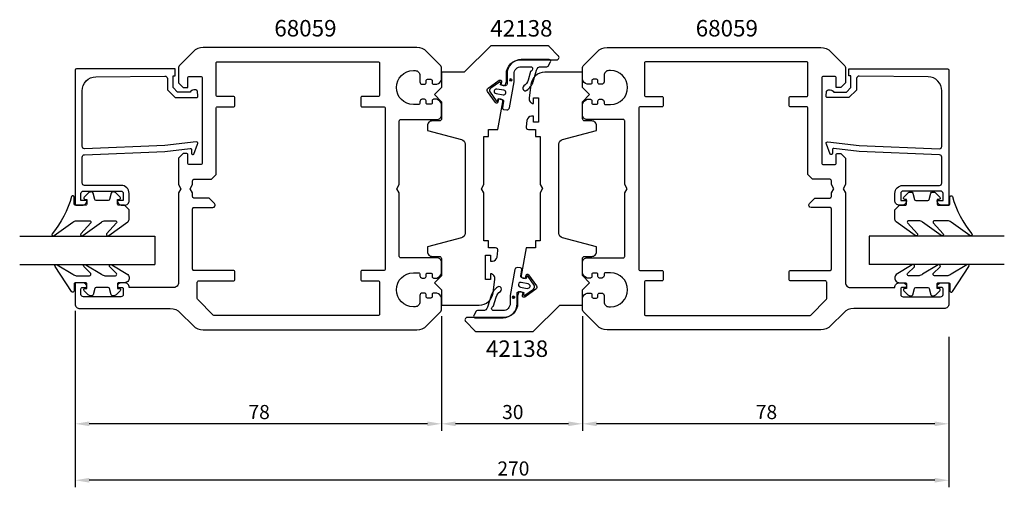
# Model space of a CAD drawing. Extents: x -34 to 176, y -30 to 70.
import ezdxf

# ---------------------------------------------------------------- set-up
doc = ezdxf.new("R2010")
doc.units = 0
doc.header["$LTSCALE"] = 7
doc.header["$PDMODE"] = 3
doc.header["$PDSIZE"] = -5
doc.layers.get('0').update_dxf_attribs({"linetype": 'CONTINUOUS'})
doc.layers.get('DEFPOINTS').update_dxf_attribs({"linetype": 'CONTINUOUS'})
for name, color, linetype in [('SAPA_ARTIKELNR', 4, 'CONTINUOUS'), ('SAPA_FOGBAND', 2, 'CONTINUOUS'), ('SAPA_GLAS', 4, 'CONTINUOUS'), ('SAPA_MATT', 1, 'CONTINUOUS'), ('SAPA_PROFIL', 7, 'CONTINUOUS')]:
    doc.layers.add(name, color=color, linetype=linetype)
doc.styles.add('ISO', font='isocp3.shx')
doc.dimstyles.get("Standard").update_dxf_attribs({"dimtxt": 2.5, "dimasz": 2.5, "dimexe": 1.25, "dimexo": 0.625, "dimtad": 1, "dimcen": 2.5, "dimazin": 3, "dimtfac": 1, "dimtmove": 0, "dimatfit": 3})

# ---------------------------------------------------------------- blocks, each defined once
blk = doc.blocks.new('*U56')
at = {"layer": 'SAPA_FOGBAND', "color": 2, "linetype": 'CONTINUOUS'}
for p, q in [((70.56, 57.14), (70.48, 56.96)), ((70.48, 56.96), (70.56, 56.78)), ((70.74, 57.22), (70.56, 57.14)), ((70.74, 56.71), (70.56, 56.78)), ((70.92, 57.14), (70.74, 57.22)), ((70.92, 56.78), (70.74, 56.71)), ((70.92, 57.14), (70.99, 56.96)), ((70.99, 56.96), (70.92, 56.78))]:
    blk.add_line(p, q, dxfattribs=at)
for points in [[(70.56, 57.14), (70.48, 56.96), (70.99, 56.96)], [(70.48, 56.96), (70.56, 56.78), (70.92, 56.78)], [(70.74, 57.22), (70.56, 57.14), (70.92, 57.14)]]:
    blk.add_solid(points, dxfattribs=at)
at = {"layer": 'SAPA_FOGBAND', "color": 2, "linetype": 'CONTINUOUS', "extrusion": (0, 0, -1)}
for points in [[(-70.48, 56.96), (-70.99, 56.96), (-70.92, 56.78)], [(-70.56, 57.14), (-70.92, 57.14), (-70.99, 56.96)], [(-70.56, 56.78), (-70.92, 56.78), (-70.74, 56.71)]]:
    blk.add_solid(points, dxfattribs=at)
blk = doc.blocks.new('*U57')
at = {"layer": 'SAPA_FOGBAND', "color": 2, "linetype": 'CONTINUOUS'}
for p, q in [((71.13, 10.92), (71.06, 10.74)), ((71.06, 10.74), (71.13, 10.56)), ((71.31, 10.99), (71.13, 10.92)), ((71.31, 10.48), (71.13, 10.56)), ((71.49, 10.92), (71.31, 10.99)), ((71.49, 10.56), (71.31, 10.48)), ((71.49, 10.92), (71.57, 10.74)), ((71.57, 10.74), (71.49, 10.56))]:
    blk.add_line(p, q, dxfattribs=at)
for points in [[(71.13, 10.92), (71.06, 10.74), (71.57, 10.74)], [(71.06, 10.74), (71.13, 10.56), (71.49, 10.56)], [(71.31, 10.99), (71.13, 10.92), (71.49, 10.92)]]:
    blk.add_solid(points, dxfattribs=at)
at = {"layer": 'SAPA_FOGBAND', "color": 2, "linetype": 'CONTINUOUS', "extrusion": (0, 0, -1)}
for points in [[(-71.06, 10.74), (-71.57, 10.74), (-71.49, 10.56)], [(-71.13, 10.92), (-71.49, 10.92), (-71.57, 10.74)], [(-71.13, 10.56), (-71.49, 10.56), (-71.31, 10.48)]]:
    blk.add_solid(points, dxfattribs=at)
blk = doc.blocks.new('*U58')
at = {"layer": 'SAPA_MATT', "color": 2, "style": 'ISO'}
blk.add_text('78', height=3, dxfattribs=at).set_placement((14.9, -15.15))
blk = doc.blocks.new('*D52')
at = {"layer": 'DEFPOINTS', "color": 0}
for p in [(-22, 9.35), (56, 8.26), (-22, -16.15)]:
    blk.add_point(p, dxfattribs=at)
at = {"layer": 'SAPA_MATT'}
for p, q in [((-22, 7.85), (-22, -17.65)), ((56, 6.76), (56, -17.65)), ((53, -16.15), (-19, -16.15))]:
    blk.add_line(p, q, dxfattribs=at)
for points in [[(-19, -15.65), (-19, -16.65), (-22, -16.15)], [(53, -15.65), (53, -16.65), (56, -16.15)]]:
    blk.add_solid(points, dxfattribs=at)
blk.add_blockref('*U58', (0, 0))
blk = doc.blocks.new('*U59')
at = {"layer": 'SAPA_MATT', "color": 2, "style": 'ISO'}
blk.add_text('30', height=3, dxfattribs=at).set_placement((68.9, -15.15))
blk = doc.blocks.new('*D51')
at = {"layer": 'DEFPOINTS', "color": 0}
for p in [(56, 8.26), (86, 8.26), (56, -16.15)]:
    blk.add_point(p, dxfattribs=at)
at = {"layer": 'SAPA_MATT'}
for p, q in [((56, 6.76), (56, -17.65)), ((86, 6.76), (86, -17.65)), ((83, -16.15), (59, -16.15))]:
    blk.add_line(p, q, dxfattribs=at)
for points in [[(59, -15.65), (59, -16.65), (56, -16.15)], [(83, -15.65), (83, -16.65), (86, -16.15)]]:
    blk.add_solid(points, dxfattribs=at)
blk.add_blockref('*U59', (0, 0))
blk = doc.blocks.new('*U60')
at = {"layer": 'SAPA_MATT', "color": 2, "style": 'ISO'}
blk.add_text('78', height=3, dxfattribs=at).set_placement((122.9, -15.15))
blk = doc.blocks.new('*D50')
at = {"layer": 'DEFPOINTS', "color": 0}
for p in [(86, 8.26), (164, 3.85), (86, -16.15)]:
    blk.add_point(p, dxfattribs=at)
at = {"layer": 'SAPA_MATT'}
for p, q in [((86, 6.76), (86, -17.65)), ((164, 2.35), (164, -17.65)), ((161, -16.15), (89, -16.15))]:
    blk.add_line(p, q, dxfattribs=at)
for points in [[(89, -15.65), (89, -16.65), (86, -16.15)], [(161, -15.65), (161, -16.65), (164, -16.15)]]:
    blk.add_solid(points, dxfattribs=at)
blk.add_blockref('*U60', (0, 0))
blk = doc.blocks.new('*U61')
at = {"layer": 'SAPA_MATT', "color": 2, "style": 'ISO'}
blk.add_text('270', height=3, dxfattribs=at).set_placement((67.89, -27.15))
blk = doc.blocks.new('*D53')
at = {"layer": 'DEFPOINTS', "color": 0}
for p in [(-22, 9.35), (164, 3.85), (-22, -28.15)]:
    blk.add_point(p, dxfattribs=at)
at = {"layer": 'SAPA_MATT'}
for p, q in [((-22, 7.85), (-22, -29.65)), ((164, 2.35), (164, -29.65)), ((161, -28.15), (-19, -28.15))]:
    blk.add_line(p, q, dxfattribs=at)
for points in [[(-19, -27.65), (-19, -28.65), (-22, -28.15)], [(161, -27.65), (161, -28.65), (164, -28.15)]]:
    blk.add_solid(points, dxfattribs=at)
blk.add_blockref('*U61', (0, 0))

msp = doc.modelspace()

# ---------------------------------------------------------------- linework, layer by layer
at = {"layer": 'SAPA_FOGBAND', "color": 2}
for points in [[(74.11, 54.759, 0.180309), (75.498, 56.6), (76.232, 59.065, -0.331781), (77.19, 59.78), (78.424, 59.78, 0.2679492), (78.684, 59.93), (79.205, 60.833, 0.5773503), (78.945, 61.283), (72.943, 61.283, 0.4147067), (69.943, 58.278), (69.947, 56.096, -0.4565417), (69.564, 55.746), (68.554, 55.924), (68.623, 56.318, 0.6720595), (68.31, 56.516), (66.467, 55.195, 0.407952), (66.321, 54.369), (67.601, 52.498, 0.6720595), (67.963, 52.576), (68.033, 52.97), (68.919, 52.814, -0.4142136), (69.162, 52.466), (68.954, 51.068, 0.4313344), (69.215, 50.718), (69.923, 50.635, 0.3972975), (70.473, 51.045), (71.443, 56.545), (71.443, 58.281, -0.4147067), (72.943, 59.783), (75.146, 59.783, -0.6011318), (75.078, 58.863, 0.222739), (74.966, 58.736), (74.443, 56.914, -0.1796843), (73.522, 55.69, 1), (74.116, 54.764)], [(67.939, 12.939, 0.180309), (66.551, 11.099), (65.817, 8.634, -0.331781), (64.859, 7.919), (63.625, 7.919, 0.2679492), (63.365, 7.769), (62.844, 6.866, 0.5773503), (63.103, 6.416), (69.105, 6.416, 0.4147067), (72.105, 9.421), (72.102, 11.603, -0.4565417), (72.485, 11.953), (73.495, 11.775), (73.425, 11.381, 0.6720595), (73.739, 11.183), (75.582, 12.504, 0.407952), (75.728, 13.33), (74.447, 15.201, 0.6720595), (74.085, 15.123), (74.016, 14.729), (73.13, 14.885, -0.4142136), (72.886, 15.233), (73.094, 16.631, 0.4313344), (72.834, 16.981), (72.126, 17.064, 0.3972975), (71.575, 16.654), (70.605, 11.154), (70.605, 9.418, -0.4147067), (69.105, 7.916), (66.903, 7.916, -0.6011318), (66.971, 8.835, 0.222739), (67.082, 8.963), (67.605, 10.785, -0.1796843), (68.526, 12.009, 1), (67.932, 12.935)]]:
    msp.add_lwpolyline(points, format="xyb", dxfattribs=at)
for points in [[(69.093, 53.798, 1), (69.266, 54.783), (67.789, 55.044, 1), (67.616, 54.059)], [(72.956, 13.9, 1), (72.782, 12.916), (74.259, 12.655, 1), (74.433, 13.64)]]:
    msp.add_lwpolyline(points, format="xyb", close=True, dxfattribs=at)
at = {"layer": 'SAPA_FOGBAND'}
for points in [[(-11.493, 30.342), (-12.693, 30.342, -0.4142136), (-12.993, 30.642), (-12.993, 31.542), (-12.643, 31.542, 0.6681786), (-12.431, 32.054), (-13.285, 32.907, 0.1989124), (-13.851, 33.142), (-14.013, 33.142, 0.3394543), (-14.303, 32.919), (-14.666, 31.564, -0.3394543), (-14.956, 31.342), (-17.531, 31.342, -0.3394543), (-17.821, 31.564), (-18.184, 32.919, 0.3394543), (-18.474, 33.142), (-18.636, 33.142, 0.1989124), (-19.202, 32.907), (-20.056, 32.054, 0.6681786), (-19.843, 31.542), (-19.493, 31.542), (-19.493, 30.642, -0.4142136), (-19.793, 30.342), (-21.893, 30.342, -0.4142136), (-22.193, 30.642), (-22.193, 32.042, 0.7754026), (-22.756, 32.186, -0.1086823), (-26.906, 24.258, 0.8680589), (-26.431, 23.902), (-22.461, 26.729, -0.1989124), (-21.754, 27.022), (-18.921, 27.022, -0.5773503), (-18.661, 26.572), (-20.799, 24.267, 0.8769765), (-20.327, 23.905), (-16.361, 26.729, -0.1989124), (-15.654, 27.022), (-13.422, 27.022, -0.5773503), (-13.162, 26.572), (-15.299, 24.268, 0.8769765), (-14.828, 23.906), (-10.786, 26.805, 0.1989124), (-10.493, 27.512), (-10.493, 29.342), (-10.493, 29.332)], [(153.493, 30.339), (154.693, 30.339, 0.4142136), (154.993, 30.639), (154.993, 31.539), (154.643, 31.539, -0.6681786), (154.431, 32.051), (155.285, 32.905, -0.1989124), (155.851, 33.139), (156.013, 33.139, -0.3394543), (156.303, 32.917), (156.666, 31.562, 0.3394543), (156.956, 31.339), (159.531, 31.339, 0.3394543), (159.821, 31.562), (160.184, 32.917, -0.3394543), (160.474, 33.139), (160.636, 33.139, -0.1989124), (161.202, 32.905), (162.056, 32.051, -0.6681786), (161.843, 31.539), (161.493, 31.539), (161.493, 30.639, 0.4142136), (161.793, 30.339), (163.893, 30.339, 0.4142136), (164.193, 30.639), (164.193, 32.039, -0.7754026), (164.756, 32.184, 0.1086823), (168.906, 24.256, -0.8680589), (168.431, 23.899), (164.461, 26.727, 0.1989124), (163.754, 27.02), (160.921, 27.02, 0.5773503), (160.661, 26.57), (162.799, 24.265, -0.8769765), (162.327, 23.903), (158.361, 26.727, 0.1989124), (157.654, 27.02), (155.422, 27.02, 0.5773503), (155.162, 26.57), (157.299, 24.266, -0.8769765), (156.828, 23.904), (152.786, 26.803, -0.1989124), (152.493, 27.51), (152.493, 29.339), (152.493, 29.329)], [(-10.493, 14.85, -0.4142136), (-11.493, 13.85), (-12.693, 13.85, 0.4142136), (-12.993, 13.55), (-12.993, 12.65), (-12.643, 12.65, -0.6681786), (-12.431, 12.138), (-13.285, 11.284, -0.1989124), (-13.851, 11.05), (-14.013, 11.05, -0.3394543), (-14.303, 11.272), (-14.666, 12.628, 0.3394543), (-14.956, 12.85), (-17.531, 12.85, 0.3394543), (-17.821, 12.628), (-18.184, 11.272, -0.3394543), (-18.474, 11.05), (-18.636, 11.05, -0.1989124), (-19.202, 11.284), (-20.056, 12.138, -0.6681786), (-19.843, 12.65), (-19.493, 12.65), (-19.493, 13.55, 0.4142136), (-19.793, 13.85), (-21.893, 13.85, 0.4142136), (-22.193, 13.55), (-22.193, 12.15, -0.7754026), (-22.756, 12.005), (-26.276, 17.276, -0.8680589), (-25.801, 17.633), (-22.461, 15.643, 0.1989124), (-21.754, 15.35), (-18.921, 15.35, 0.5773503), (-18.661, 15.8), (-20.169, 17.267, -0.8769765), (-19.697, 17.629), (-16.361, 15.643, 0.1989124), (-15.654, 15.35), (-13.422, 15.35, 0.5773503), (-13.162, 15.8), (-14.669, 17.266, -0.8769765), (-14.197, 17.628), (-10.786, 15.567, -0.1989124), (-10.493, 14.86)], [(152.493, 14.848, 0.4142136), (153.493, 13.848), (154.693, 13.848, -0.4142136), (154.993, 13.548), (154.993, 12.648), (154.643, 12.648, 0.6681786), (154.431, 12.135), (155.285, 11.282, 0.1989124), (155.851, 11.048), (156.013, 11.048, 0.3394543), (156.303, 11.27), (156.666, 12.625, -0.3394543), (156.956, 12.848), (159.531, 12.848, -0.3394543), (159.821, 12.625), (160.184, 11.27, 0.3394543), (160.474, 11.048), (160.636, 11.048, 0.1989124), (161.202, 11.282), (162.056, 12.135, 0.6681786), (161.843, 12.648), (161.493, 12.648), (161.493, 13.548, -0.4142136), (161.793, 13.848), (163.893, 13.848, -0.4142136), (164.193, 13.548), (164.193, 12.148, 0.7754026), (164.756, 12.003), (168.276, 17.274, 0.8680589), (167.801, 17.63), (164.461, 15.64, -0.1989124), (163.754, 15.348), (160.921, 15.348, -0.5773503), (160.661, 15.798), (162.169, 17.264, 0.8769765), (161.697, 17.627), (158.361, 15.64, -0.1989124), (157.654, 15.348), (155.422, 15.348, -0.5773503), (155.162, 15.798), (156.669, 17.264, 0.8769765), (156.197, 17.626), (152.786, 15.565, 0.1989124), (152.493, 14.858)]]:
    msp.add_lwpolyline(points, format="xyb", close=True, dxfattribs=at)
at = {"layer": 'SAPA_GLAS'}
for p, q in [((-33.8, 23.752), (-5, 23.752)), ((-5, 23.752), (-5, 17.752)), ((147, 23.75), (147, 17.75)), ((175.8, 23.75), (147, 23.75)), ((-33.8, 17.752), (-5, 17.752)), ((175.8, 17.75), (147, 17.75))]:
    msp.add_line(p, q, dxfattribs=at)
at = {"layer": 'SAPA_PROFIL'}
for points in [[(54.3, 11.65, 0.4142136), (54, 11.35), (54, 10.9, -0.4142136), (53.7, 10.6), (53, 10.6, -0.4142136), (52.7, 10.9), (52.7, 11.35, 0.4142136), (52.4, 11.65), (51.9, 11.65, 0.4142136), (51.4, 11.15), (51.4, 9.75, -0.4142136), (50.4, 8.75), (50, 8.75, -1), (50, 15.95), (51.1, 15.95, -0.4142136), (51.4, 15.65), (51.4, 15.35, 0.4142136), (51.9, 14.85), (52.4, 14.85, 0.4142136), (52.7, 15.15), (52.7, 15.6, -0.4142136), (53, 15.9), (53.7, 15.9, -0.4142136), (54, 15.6), (54, 15.15, 0.4142136), (54.3, 14.85), (55, 14.85, 0.2504917), (56, 15.85), (56, 18.15, 0.4142136), (55, 19.15), (47.3, 19.15, -0.4142136), (47, 19.45), (47, 32.984), (46.5, 33.85), (47, 34.716), (47, 48.25, -0.4142136), (47.3, 48.55), (55, 48.55, 0.4142136), (56, 49.55), (56, 51.85, 0.2504917), (55, 52.85), (54.3, 52.85, 0.4142136), (54, 52.55), (54, 52.1, -0.4142136), (53.7, 51.8), (53, 51.8, -0.4142136), (52.7, 52.1), (52.7, 52.55, 0.4142136), (52.4, 52.85), (51.9, 52.85, 0.4142136), (51.4, 52.35), (51.4, 52.05, -0.4142136), (51.1, 51.75), (50, 51.75, -1), (50, 58.95), (50.4, 58.95, -0.4142136), (51.4, 57.95), (51.4, 56.55, 0.4142136), (51.9, 56.05), (52.4, 56.05, 0.4142136), (52.7, 56.35), (52.7, 56.8, -0.4142136), (53, 57.1), (53.7, 57.1, -0.4142136), (54, 56.8), (54, 56.35, 0.4142136), (54.3, 56.05), (55, 56.05, 0.2504917), (56, 57.05), (56, 59.436, 0.1989124), (55.707, 60.143), (52.879, 62.971, 0.1989124), (50.757, 63.85), (5.243, 63.85, 0.1989124), (3.121, 62.971), (0.293, 60.143, 0.1989124), (0, 59.436), (0, 56.35), (1, 55.35), (2, 55.35), (2, 57.4, -0.4142136), (2.3, 57.7), (4.75, 57.7, -0.4142136), (5.05, 57.4), (5.05, 39.3, -0.4142136), (4.75, 39), (2.3, 39, -0.4142136), (2, 39.3), (2, 41.05, 0.4142136), (1.7, 41.35), (1, 41.35), (0, 40.35), (0, 34.716), (0.5, 33.85), (0, 32.984), (0, 13.85, -0.4142136), (-1, 12.85), (-10.5, 12.85, 0.4142136), (-11.5, 13.85), (-12.068, 13.85, 0.2896899), (-12.971, 13.279, 0.5507604), (-12.7, 12.85), (-12.05, 12.85, -0.4142136), (-11.75, 12.55), (-11.75, 11.35, -0.4142136), (-12.25, 10.85), (-20.25, 10.85, -0.4142136), (-20.75, 11.35), (-20.75, 12.55, -0.4142136), (-20.45, 12.85), (-19.8, 12.85, 0.5507604), (-19.529, 13.279, 0.2896899), (-20.432, 13.85), (-21.7, 13.85, 0.4142136), (-22, 13.55), (-22, 9.35, 0.4142136), (-21, 8.35), (-1.743, 8.35, -0.1989124), (0.379, 7.471), (3.121, 4.729, 0.1989124), (5.243, 3.85), (50.757, 3.85, 0.1989124), (52.879, 4.729), (55.707, 7.557, 0.1989124), (56, 8.264), (56, 10.65, 0.2504917), (55, 11.65)], [(67.999, 20.681, 0.4557263), (67.504, 21.251), (65.997, 21.251), (65.997, 22.751), (64.997, 22.751), (64.997, 32.983), (64.497, 33.849), (64.997, 34.715), (64.997, 44.948), (65.997, 44.948), (65.997, 46.448), (67.997, 46.448), (69.026, 52.282, 0.4142136), (68.62, 52.861), (68.128, 52.948), (68.006, 52.259, -0.670566), (67.464, 52.14), (65.816, 54.527, -0.4103557), (65.936, 55.209), (68.301, 56.888, -0.670566), (68.77, 56.592), (68.649, 55.902), (69.141, 55.816, 0.4142136), (69.72, 56.221), (69.797, 56.657), (69.794, 58.243, -0.4147067), (72.794, 61.248), (80.501, 61.248, 0.6638254), (80.859, 62.128), (78.88, 64.107, 0.1989124), (78.526, 64.253), (66.708, 64.253, 0.1989124), (66.354, 64.107), (60.994, 58.746, -0.1989124), (60.64, 58.599), (56, 58.599), (56, 55.349), (54.5, 53.849), (56, 52.349), (56, 48.75, -0.414214), (55.5, 48.25), (53.997, 48.25, 0.414214), (52.997, 47.25), (52.997, 46.25), (60.256, 44.305, -0.3394542), (60.997, 43.339), (60.997, 24.361, -0.3394543), (60.256, 23.395), (52.997, 21.45), (52.997, 20.45, 0.414214), (53.997, 19.45), (55.487, 19.45, -0.414214), (55.987, 18.95), (55.987, 15.35), (54.487, 13.85), (55.987, 12.35), (55.987, 9.1), (64, 9.1, 0.3780475), (66.976, 11.726), (67.34, 14.617, 0.4247728), (66.453, 15.751), (66.453, 14.501), (65.353, 14.501), (65.353, 19.701), (66.453, 19.701), (66.453, 18.451), (66.827, 18.451, 0.3760478), (67.818, 19.319)], [(87.7, 11.65, -0.4142136), (88, 11.35), (88, 10.9, 0.4142136), (88.3, 10.6), (89, 10.6, 0.4142136), (89.3, 10.9), (89.3, 11.35, -0.4142136), (89.6, 11.65), (90.1, 11.65, -0.4142136), (90.6, 11.15), (90.6, 9.75, 0.4142136), (91.6, 8.75), (92, 8.75, 1), (92, 15.95), (90.9, 15.95, 0.4142136), (90.6, 15.65), (90.6, 15.35, -0.4142136), (90.1, 14.85), (89.6, 14.85, -0.4142136), (89.3, 15.15), (89.3, 15.6, 0.4142136), (89, 15.9), (88.3, 15.9, 0.4142136), (88, 15.6), (88, 15.15, -0.4142136), (87.7, 14.85), (87, 14.85, -0.2504917), (86, 15.85), (86, 18.15, -0.4142136), (87, 19.15), (94.7, 19.15, 0.4142136), (95, 19.45), (95, 32.984), (95.5, 33.85), (95, 34.716), (95, 48.25, 0.4142136), (94.7, 48.55), (87, 48.55, -0.4142136), (86, 49.55), (86, 51.85, -0.2504917), (87, 52.85), (87.7, 52.85, -0.4142136), (88, 52.55), (88, 52.1, 0.4142136), (88.3, 51.8), (89, 51.8, 0.4142136), (89.3, 52.1), (89.3, 52.55, -0.4142136), (89.6, 52.85), (90.1, 52.85, -0.4142136), (90.6, 52.35), (90.6, 52.05, 0.4142136), (90.9, 51.75), (92, 51.75, 1), (92, 58.95), (91.6, 58.95, 0.4142136), (90.6, 57.95), (90.6, 56.55, -0.4142136), (90.1, 56.05), (89.6, 56.05, -0.4142136), (89.3, 56.35), (89.3, 56.8, 0.4142136), (89, 57.1), (88.3, 57.1, 0.4142136), (88, 56.8), (88, 56.35, -0.4142136), (87.7, 56.05), (87, 56.05, -0.2504917), (86, 57.05), (86, 59.436, -0.1989124), (86.293, 60.143), (89.121, 62.971, -0.1989124), (91.243, 63.85), (136.757, 63.85, -0.1989124), (138.879, 62.971), (141.707, 60.143, -0.1989124), (142, 59.436), (142, 56.35), (141, 55.35), (140, 55.35), (140, 57.4, 0.4142136), (139.7, 57.7), (137.25, 57.7, 0.4142136), (136.95, 57.4), (136.95, 39.3, 0.4142136), (137.25, 39), (139.7, 39, 0.4142136), (140, 39.3), (140, 41.05, -0.4142136), (140.3, 41.35), (141, 41.35), (142, 40.35), (142, 34.716), (141.5, 33.85), (142, 32.984), (142, 13.85, 0.4142136), (143, 12.85), (152.5, 12.85, -0.4142136), (153.5, 13.85), (154.068, 13.85, -0.2896899), (154.971, 13.279, -0.5507604), (154.7, 12.85), (154.05, 12.85, 0.4142136), (153.75, 12.55), (153.75, 11.35, 0.4142136), (154.25, 10.85), (162.25, 10.85, 0.4142136), (162.75, 11.35), (162.75, 12.55, 0.4142136), (162.45, 12.85), (161.8, 12.85, -0.5507604), (161.529, 13.279, -0.2896899), (162.432, 13.85), (163.7, 13.85, -0.4142136), (164, 13.55), (164, 9.35, -0.4142136), (163, 8.35), (143.743, 8.35, 0.1989124), (141.621, 7.471), (138.879, 4.729, -0.1989124), (136.757, 3.85), (91.243, 3.85, -0.1989124), (89.121, 4.729), (86.293, 7.557, -0.1989124), (86, 8.264), (86, 10.65, -0.2504917), (87, 11.65)], [(42.8, 7.15, -0.4142136), (42.5, 6.85), (7.624, 6.85, -0.1989124), (7.412, 6.938), (4.088, 10.262, -0.1989124), (4, 10.474), (4, 13.95, -0.4142136), (4.3, 14.25), (11.7, 14.25, 0.4142136), (12, 14.55), (12, 16.15, 0.4142136), (11.7, 16.45), (3.3, 16.45, -0.4142136), (3, 16.75), (3, 29.55, -0.4142136), (3.3, 29.85), (7.3, 29.85, 0.6681786), (7.654, 30.704), (6.507, 31.85), (3.3, 31.85, -0.4142136), (3, 32.15), (3, 32.984), (2.5, 33.85), (3, 34.716), (3, 35.55, -0.4142136), (3.3, 35.85), (7, 35.85), (8, 36.85), (8, 50.95, -0.4142136), (8.3, 51.25), (11.7, 51.25, 0.4142136), (12, 51.55), (12, 53.15, 0.4142136), (11.7, 53.45), (8.3, 53.45, -0.4142136), (8, 53.75), (8, 60.55, -0.4142136), (8.3, 60.85), (42.5, 60.85, -0.4142136), (42.8, 60.55), (42.8, 53.75, -0.4142136), (42.5, 53.45), (39.1, 53.45, 0.4142136), (38.8, 53.15), (38.8, 51.55, 0.4142136), (39.1, 51.25), (43.7, 51.25, -0.4142136), (44, 50.95), (44, 16.75, -0.4142136), (43.7, 16.45), (39.1, 16.45, 0.4142136), (38.8, 16.15), (38.8, 14.55, 0.4142136), (39.1, 14.25), (42.5, 14.25, -0.4142136), (42.8, 13.95)], [(99.2, 7.15, 0.4142136), (99.5, 6.85), (134.376, 6.85, 0.1989124), (134.588, 6.938), (137.912, 10.262, 0.1989124), (138, 10.474), (138, 13.95, 0.4142136), (137.7, 14.25), (130.3, 14.25, -0.4142136), (130, 14.55), (130, 16.15, -0.4142136), (130.3, 16.45), (138.7, 16.45, 0.4142136), (139, 16.75), (139, 29.55, 0.4142136), (138.7, 29.85), (134.7, 29.85, -0.6681786), (134.346, 30.704), (135.493, 31.85), (138.7, 31.85, 0.4142136), (139, 32.15), (139, 32.984), (139.5, 33.85), (139, 34.716), (139, 35.55, 0.4142136), (138.7, 35.85), (135, 35.85), (134, 36.85), (134, 50.95, 0.4142136), (133.7, 51.25), (130.3, 51.25, -0.4142136), (130, 51.55), (130, 53.15, -0.4142136), (130.3, 53.45), (133.7, 53.45, 0.4142136), (134, 53.75), (134, 60.55, 0.4142136), (133.7, 60.85), (99.5, 60.85, 0.4142136), (99.2, 60.55), (99.2, 53.75, 0.4142136), (99.5, 53.45), (102.9, 53.45, -0.4142136), (103.2, 53.15), (103.2, 51.55, -0.4142136), (102.9, 51.25), (98.3, 51.25, 0.4142136), (98, 50.95), (98, 16.75, 0.4142136), (98.3, 16.45), (102.9, 16.45, -0.4142136), (103.2, 16.15), (103.2, 14.55, -0.4142136), (102.9, 14.25), (99.5, 14.25, 0.4142136), (99.2, 13.95)], [(74.001, 47.019, 0.4557263), (74.496, 46.449), (76.003, 46.449), (76.003, 44.949), (77.003, 44.949), (77.003, 34.717), (77.503, 33.851), (77.003, 32.985), (77.003, 22.752), (76.003, 22.752), (76.003, 21.252), (74.003, 21.252), (72.974, 15.419, 0.4142136), (73.38, 14.839), (73.872, 14.752), (73.994, 15.442, -0.670566), (74.536, 15.56), (76.184, 13.173, -0.4103557), (76.064, 12.491), (73.699, 10.812, -0.670566), (73.23, 11.109), (73.351, 11.798), (72.859, 11.885, 0.4142136), (72.28, 11.479), (72.203, 11.044), (72.206, 9.457, -0.4147067), (69.206, 6.452), (61.499, 6.452, 0.6638254), (61.141, 5.573), (63.12, 3.594, 0.1989124), (63.474, 3.447), (75.292, 3.447, 0.1989124), (75.646, 3.594), (81.006, 8.955, -0.1989124), (81.36, 9.101), (86, 9.101), (86, 12.351), (87.5, 13.851), (86, 15.351), (86, 18.95, -0.414214), (86.5, 19.45), (88.003, 19.45, 0.414214), (89.003, 20.45), (89.003, 21.45), (81.744, 23.395, -0.3394542), (81.003, 24.361), (81.003, 43.339, -0.3394543), (81.744, 44.305), (89.003, 46.25), (89.003, 47.25, 0.414214), (88.003, 48.25), (86.513, 48.25, -0.414214), (86.013, 48.75), (86.013, 52.35), (87.513, 53.85), (86.013, 55.35), (86.013, 58.6), (78, 58.6, 0.3780475), (75.024, 55.974), (74.66, 53.083, 0.4247728), (75.547, 51.949), (75.547, 53.199), (76.647, 53.199), (76.647, 47.999), (75.547, 47.999), (75.547, 49.249), (75.173, 49.249, 0.3760478), (74.182, 48.381)]]:
    msp.add_lwpolyline(points, format="xyb", close=True, dxfattribs=at)
for points in [[(-2.879, 43.031), (-20, 42.35, -0.4142136), (-20.5, 42.85), (-20.5, 54.65, -0.4076767), (-17.567, 57.649), (-2.879, 57.803, -0.418213), (-2.368, 57.308), (-2.355, 54.833), (-0.7, 53.207), (3.849, 53.207, 0.4293388), (4.146, 53.525), (4.073, 54.607, 0.4883398), (2.511, 54.386), (-0.188, 54.386), (-1.159, 55.341), (-1.159, 57.84), (-0.685, 57.84), (-0.685, 59.352), (-21.703, 59.352, 0.4116378), (-22, 59.052), (-22, 30.65, 0.4142136), (-21.7, 30.35), (-20.49, 30.35, 0.4142136), (-19.5, 31.34), (-19.5, 31.35), (-20.75, 31.35), (-20.75, 32.85, -0.4142136), (-20.25, 33.35), (-12.25, 33.35, -0.4142136), (-11.75, 32.85), (-11.75, 31.35), (-13, 31.35), (-13, 31.34, 0.4142136), (-12.01, 30.35), (-11.5, 30.35, 0.4142136), (-10.5, 31.35), (-10.5, 32.85, 0.4142136), (-12.2, 34.55), (-20, 34.55, -0.4142136), (-20.5, 35.05), (-20.5, 40.55, -0.4142136), (-20, 41.05), (-2.879, 41.721), (2.524, 42.378, -0.4666505), (2.804, 42.116), (2.764, 41.394, 0.7332303), (3.301, 41.193), (4.071, 43.303, 0.6681786), (3.798, 43.786), (-2.879, 43.031), (-2.879, 43.04)], [(144.879, 43.028), (162, 42.347, 0.4142136), (162.5, 42.847), (162.5, 54.647, 0.4076767), (159.567, 57.646), (144.879, 57.801, 0.418213), (144.368, 57.305), (144.355, 54.831), (142.7, 53.204), (138.151, 53.204, -0.4293388), (137.854, 53.523), (137.927, 54.604, -0.4883398), (139.489, 54.383), (142.188, 54.383), (143.159, 55.338), (143.159, 57.837), (142.685, 57.837), (142.685, 59.35), (163.703, 59.35, -0.4116378), (164, 59.05), (164, 30.647, -0.4142136), (163.7, 30.347), (162.49, 30.347, -0.4142136), (161.5, 31.337), (161.5, 31.347), (162.75, 31.347), (162.75, 32.847, 0.4142136), (162.25, 33.347), (154.25, 33.347, 0.4142136), (153.75, 32.847), (153.75, 31.347), (155, 31.347), (155, 31.337, -0.4142136), (154.01, 30.347), (153.5, 30.347, -0.4142136), (152.5, 31.347), (152.5, 32.847, -0.4142136), (154.2, 34.547), (162, 34.547, 0.4142136), (162.5, 35.047), (162.5, 40.547, 0.4142136), (162, 41.047), (144.879, 41.719), (139.476, 42.376, 0.4666505), (139.196, 42.114), (139.236, 41.391, -0.7332303), (138.699, 41.191), (137.929, 43.301, -0.6681786), (138.202, 43.783), (144.879, 43.028), (144.879, 43.038)]]:
    msp.add_lwpolyline(points, format="xyb", dxfattribs=at)

# ---------------------------------------------------------------- block references
at = {"layer": 'SAPA_FOGBAND', "color": 2, "linetype": 'CONTINUOUS'}
for name in ['*U56', '*U57']:
    msp.add_blockref(name, (0, 0), dxfattribs=at)

# ---------------------------------------------------------------- texts
at = {"layer": 'SAPA_ARTIKELNR', "style": 'ISO'}
for s, p in [('68059', (20.402, 66.216)), ('42138', (66.379, 66.194)), ('68059', (110.105, 66.216)), ('42138', (65.442, -1.923))]:
    msp.add_text(s, height=3.5, dxfattribs=at).set_placement(p)

# ---------------------------------------------------------------- dimensions: what is measured, and where the dimension line sits
at = {"layer": 'SAPA_MATT'}
for base, p1, p2, picture, middle in [((-22, -16.15), (56, 8.264), (-22, 9.35), '*D52', (17, -13.65)), ((56, -16.15), (86, 8.264), (56, 8.264), '*D51', (71, -13.65)), ((86, -16.15), (164, 3.85), (86, 8.264), '*D50', (125, -13.65))]:
    dim = msp.add_linear_dim(base=base, p1=p1, p2=p2, angle=180, dimstyle='Standard', override={"dimscale": 1}, dxfattribs=at)
    dim.commit()
    dim.dimension.update_dxf_attribs({"geometry": picture, "text_midpoint": middle})
dim = msp.add_linear_dim(base=(-22, -28.15), p1=(164, 3.85), p2=(-22, 9.35), angle=180, text='270', dimstyle='Standard', override={"dimscale": 1}, dxfattribs=at)
dim.commit()
dim.dimension.update_dxf_attribs({"geometry": '*D53', "text_midpoint": (71, -25.65)})

doc.saveas('drawing.dxf')
